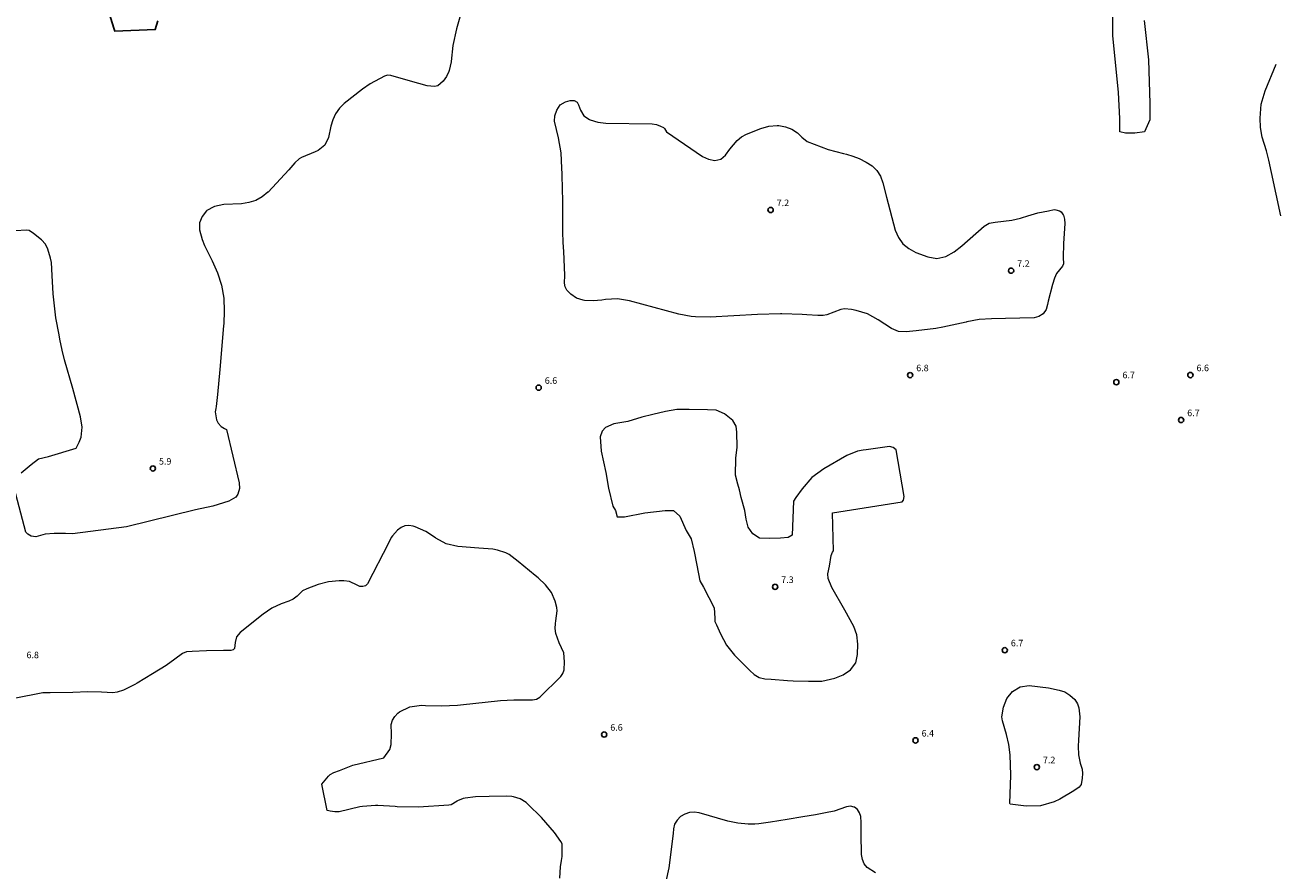
# Model space of a CAD drawing. Units: metres. Extents: x 481767 to 483973, y 6679880 to 6680960.
# Drawn here: x 483078 to 483364, y 6680201 to 6680395 of the extents above; entities that cross this region are included whole.
import ezdxf

# ---------------------------------------------------------------- set-up
doc = ezdxf.new("R2010")
doc.units = ezdxf.units.M
doc.header["$MEASUREMENT"] = 0
for name, color, linetype, lineweight in [('Curvas_Intermediarias', 7, 'Continuous', 0), ('Curvas_Mestras', 1, 'Continuous', 25), ('Pto_Cotado', 7, 'Continuous', 9), ('Topon_Pto_Cotado', 7, 'Continuous', 9)]:
    doc.layers.add(name, color=color, linetype=linetype, lineweight=lineweight)
doc.styles.add('Arial', font='arial.ttf')

# ---------------------------------------------------------------- blocks, each defined once
blk = doc.blocks.new('Cotas')
at = {"layer": 'Pto_Cotado', "lineweight": -3}
blk.add_lwpolyline([(0, 0.6, 1), (0, -0.6, 1)], format="xyb", close=True, dxfattribs=at)

msp = doc.modelspace()

# ---------------------------------------------------------------- linework, layer by layer
at = {"layer": 'Curvas_Intermediarias'}
for points, elevation in [([(483177.61, 6680397.56), (483176.54, 6680393.87), (483175.73, 6680390.04), (483175.36, 6680386.39), (483175.34, 6680386.28), (483174.87, 6680384.28), (483174.79, 6680384.05), (483174.24, 6680382.91), (483173.49, 6680381.9), (483172.31, 6680380.82), (483171.52, 6680380.62), (483169.84, 6680380.8), (483166.01, 6680381.84), (483161.52, 6680383.14), (483160.78, 6680383.22), (483160.07, 6680383.01), (483156.83, 6680381.27), (483155.04, 6680380.05), (483150.86, 6680376.74), (483149.76, 6680375.68), (483148.88, 6680374.43), (483148.22, 6680373.03), (483147.78, 6680371.56), (483147.22, 6680368.95), (483146.39, 6680367.21), (483144.87, 6680366.02), (483144.19, 6680365.71), (483141.1, 6680364.4), (483140.53, 6680364.06), (483139.55, 6680363.18), (483138.17, 6680361.57), (483133.43, 6680356.49), (483133.39, 6680356.46), (483132.06, 6680355.41), (483130.63, 6680354.58), (483129.05, 6680354.09), (483127.37, 6680353.83), (483123.33, 6680353.65), (483121.18, 6680353.22), (483120.99, 6680353.15), (483119.44, 6680352.24), (483119.37, 6680352.18), (483118.32, 6680350.94), (483118.31, 6680350.92), (483117.75, 6680349.45), (483117.76, 6680347.88), (483118.33, 6680345.68), (483118.91, 6680344.27), (483120.63, 6680340.78), (483121.83, 6680338.03), (483122.75, 6680335.17), (483123.3, 6680332.24), (483123.4, 6680329.26), (483123.28, 6680326.39), (483123.23, 6680325.86), (483122.39, 6680315.91), (483121.83, 6680310.18), (483121.53, 6680307.42), (483121.47, 6680306.99), (483121.32, 6680306.23), (483121.62, 6680304.38), (483122.04, 6680303.59), (483122.68, 6680302.88), (483123.47, 6680302.43), (483123.92, 6680302.21), (483126.83, 6680290), (483126.87, 6680288.64), (483126.49, 6680287.4), (483126.05, 6680286.66), (483124.47, 6680285.76), (483120.76, 6680284.67), (483116.84, 6680283.82), (483101, 6680279.94), (483088.68, 6680278.3), (483087.1, 6680278.38), (483084.48, 6680278.37), (483082.39, 6680278.22), (483080.27, 6680277.62), (483079.17, 6680277.77), (483078.46, 6680278.26), (483078.01, 6680278.71), (483074.95, 6680290.27)], 6), ([(483333.94, 6680395.75), (483334.89, 6680386.73), (483335.21, 6680376.79), (483335.22, 6680373.05), (483333.98, 6680370.25), (483331.81, 6680369.94), (483329.63, 6680369.94), (483328.39, 6680370.25), (483328.38, 6680373.35), (483328.06, 6680379.26), (483326.79, 6680392.31), (483326.79, 6680397.91)], 6), ([(483365.23, 6680351.06), (483363.1, 6680360.99), (483362.48, 6680363.79), (483361.94, 6680365.93), (483360.94, 6680369.08), (483360.54, 6680371.23), (483360.45, 6680373.37), (483360.72, 6680376.58), (483361.63, 6680379.66), (483364.11, 6680385.75)], 6), ([(483076.89, 6680292.26), (483079.18, 6680294.2), (483080.89, 6680295.46), (483083.19, 6680296.02), (483089.49, 6680297.88), (483090.22, 6680299.31), (483090.64, 6680300.4), (483090.9, 6680302.73), (483090.47, 6680305.07), (483088.78, 6680311.54), (483086.82, 6680318.1), (483086.3, 6680320.32), (483085.78, 6680322.82), (483085.6, 6680323.84), (483084.86, 6680327.73), (483084.23, 6680333.21), (483083.98, 6680337.38), (483083.83, 6680340.41), (483083.62, 6680341.39), (483083.03, 6680343.41), (483082.46, 6680344.61), (483081.55, 6680345.59), (483079.75, 6680347.03), (483078.76, 6680347.72), (483078.19, 6680347.8), (483075.51, 6680347.64)], 6), ([(483200.23, 6680199.52), (483200.37, 6680202.12), (483200.62, 6680203.59), (483200.76, 6680204.45), (483200.76, 6680207.24), (483200.76, 6680207.38), (483200.45, 6680207.93), (483198.97, 6680209.95), (483196, 6680213.41), (483192.9, 6680216.48), (483192.5, 6680216.82), (483191.13, 6680217.68), (483189.57, 6680218.13), (483189.2, 6680218.18), (483187.91, 6680218.3), (483184.02, 6680218.18), (483180.9, 6680218.11), (483178.54, 6680217.86), (483178.06, 6680217.77), (483176.8, 6680217.23), (483176.67, 6680217.14), (483175.32, 6680216.29), (483174.81, 6680216.19), (483167.82, 6680215.79), (483162.95, 6680215.87), (483162.5, 6680215.91), (483158.53, 6680216.12), (483158.05, 6680216.13), (483155.04, 6680215.91), (483154.42, 6680215.82), (483149.73, 6680214.72), (483148.71, 6680214.67), (483147.61, 6680214.85), (483147.03, 6680214.98), (483146.95, 6680215.02), (483145.7, 6680221.07), (483147.27, 6680222.9), (483147.65, 6680223.22), (483148.49, 6680223.7), (483149.76, 6680224.19), (483152.81, 6680225.41), (483159.91, 6680227.05), (483161.32, 6680228.93), (483161.62, 6680230.09), (483161.64, 6680232.56), (483161.61, 6680234.66), (483161.87, 6680235.64), (483162.41, 6680236.5), (483163.15, 6680237.27), (483163.53, 6680237.56), (483165.88, 6680238.76), (483168.51, 6680239.08), (483169.43, 6680239.02), (483173.12, 6680238.95), (483176.81, 6680239.14), (483177.43, 6680239.2), (483186.63, 6680240.19), (483189.71, 6680240.31), (483193.97, 6680240.34), (483194.85, 6680240.48), (483195.6, 6680240.93), (483200.4, 6680245.63), (483200.92, 6680246.35), (483201.18, 6680247.2), (483201.3, 6680249.04), (483201.12, 6680251.06), (483200.02, 6680253.35), (483199.25, 6680255.51), (483199.1, 6680256.63), (483199.18, 6680257.77), (483199.31, 6680258.42), (483199.61, 6680260.72), (483199.49, 6680261.48), (483199.12, 6680262.89), (483198.28, 6680264.9), (483196.92, 6680266.6), (483195.22, 6680268.21), (483194.54, 6680268.74), (483190.68, 6680271.98), (483188.62, 6680273.59), (483187.83, 6680273.93), (483185.93, 6680274.53), (483184.88, 6680274.78), (483181.63, 6680275), (483176.87, 6680275.41), (483174.22, 6680276.02), (483171.83, 6680277.33), (483171.74, 6680277.4), (483169.5, 6680278.83), (483167.07, 6680279.92), (483166.66, 6680280.07), (483165.66, 6680280.23), (483164.72, 6680280.17), (483163.86, 6680279.78), (483163.06, 6680279.17), (483161.9, 6680277.86), (483161.61, 6680277.47), (483160.98, 6680276.14), (483156.15, 6680266.89), (483155.72, 6680266.42), (483155.1, 6680266.22), (483154.41, 6680266.29), (483153.78, 6680266.55), (483152.08, 6680267.38), (483150.8, 6680267.55), (483149.66, 6680267.55), (483147.23, 6680267.34), (483144.87, 6680266.7), (483142.27, 6680265.75), (483141.27, 6680265.24), (483140.05, 6680264.05), (483139.2, 6680263.34), (483138.18, 6680262.87), (483136.45, 6680262.26), (483134.29, 6680261.28), (483132.32, 6680259.96), (483127.03, 6680255.7), (483126.21, 6680254.71), (483125.86, 6680253.47), (483125.75, 6680252.07), (483125.47, 6680251.8), (483124.92, 6680251.63), (483123.26, 6680251.64), (483119.32, 6680251.56), (483116.09, 6680251.42), (483114.76, 6680251.3), (483113.83, 6680250.91), (483112.07, 6680249.61), (483110.08, 6680248.19), (483107.01, 6680246.24), (483103.47, 6680244.11), (483102.97, 6680243.82), (483100.31, 6680242.53), (483098.91, 6680242.07), (483097.88, 6680241.96), (483095.28, 6680242.09), (483092.15, 6680242.18), (483088.71, 6680242.03), (483083.59, 6680241.92), (483081.85, 6680241.96), (483075.31, 6680240.63)], 7), ([(483272.43, 6680200.74), (483270.56, 6680201.96), (483269.85, 6680202.78), (483269.44, 6680203.79), (483269.24, 6680204.93), (483269.19, 6680209.61), (483269.19, 6680212.28), (483269.1, 6680213.6), (483268.82, 6680214.47), (483268.33, 6680215.22), (483267.62, 6680215.75), (483267.59, 6680215.76), (483266.72, 6680215.99), (483265.84, 6680215.86), (483262.96, 6680214.87), (483261.01, 6680214.44), (483258.71, 6680214.04), (483255.83, 6680213.59), (483252.25, 6680212.98), (483248.41, 6680212.32), (483245.73, 6680211.93), (483244.83, 6680211.9), (483243.33, 6680211.91), (483240.96, 6680212.1), (483238.62, 6680212.59), (483232.1, 6680214.44), (483230.96, 6680214.59), (483229.86, 6680214.54), (483228.82, 6680214.18), (483227.82, 6680213.62), (483227.04, 6680212.8), (483226.46, 6680211.89), (483226.18, 6680210.84), (483226.11, 6680209.71), (483225.12, 6680201.86), (483224.48, 6680198.8)], 7)]:
    msp.add_lwpolyline(points, dxfattribs=dict(at, elevation=elevation))
at = {"layer": 'Curvas_Intermediarias', "elevation": 7}
for points in [[(483267.26, 6680364.73), (483268.68, 6680364.14), (483270.32, 6680363.35), (483271.65, 6680362.47), (483272.77, 6680361.42), (483273.57, 6680360.11), (483274.16, 6680358.63), (483274.97, 6680355.31), (483276.96, 6680347.77), (483277.7, 6680346.1), (483278.7, 6680344.65), (483280.06, 6680343.55), (483281.67, 6680342.67), (483284.44, 6680341.66), (483286.5, 6680341.33), (483288.55, 6680341.79), (483290.48, 6680342.83), (483292.23, 6680344.17), (483297.29, 6680348.73), (483298.46, 6680349.37), (483299.81, 6680349.63), (483303.66, 6680350.1), (483305.65, 6680350.51), (483305.89, 6680350.58), (483307.34, 6680351.08), (483309.6, 6680351.71), (483312.02, 6680352.2), (483313.32, 6680352.48), (483313.75, 6680352.44), (483314.59, 6680352.19), (483314.93, 6680351.98), (483315.41, 6680351.31), (483315.44, 6680351.22), (483315.7, 6680350.28), (483315.75, 6680349.31), (483315.49, 6680344.76), (483315.42, 6680341.52), (483315.44, 6680340.04), (483315.27, 6680339.56), (483313.88, 6680337.84), (483313.4, 6680336.78), (483312.93, 6680335.37), (483311.98, 6680331.5), (483311.85, 6680330.74), (483311.49, 6680329.62), (483310.8, 6680328.66), (483309.85, 6680328), (483308.73, 6680327.73), (483302.2, 6680327.54), (483299.03, 6680327.53), (483296.17, 6680327.34), (483293.35, 6680326.8), (483293.21, 6680326.76), (483287.85, 6680325.56), (483286.27, 6680325.26), (483281.72, 6680324.72), (483279.46, 6680324.5), (483277.7, 6680324.61), (483276.09, 6680325.29), (483273.08, 6680327.29), (483270.65, 6680328.6), (483268.03, 6680329.43), (483266.97, 6680329.66), (483265.33, 6680329.76), (483264.53, 6680329.6), (483261.33, 6680328.44), (483260.48, 6680328.28), (483259.24, 6680328.28), (483256.74, 6680328.43), (483255.67, 6680328.52), (483251.03, 6680328.66), (483250.71, 6680328.66), (483245.41, 6680328.48), (483234.57, 6680327.88), (483231.23, 6680327.92), (483230.29, 6680328), (483227.43, 6680328.59), (483216.18, 6680331.59), (483213.42, 6680332.03), (483210.63, 6680331.9), (483209.79, 6680331.77), (483207.82, 6680331.6), (483205.85, 6680331.71), (483205.55, 6680331.75), (483204, 6680332.21), (483202.69, 6680333.15), (483201.82, 6680334.02), (483201.39, 6680334.78), (483201.29, 6680335.68), (483201.31, 6680337.49), (483201.08, 6680342.86), (483200.98, 6680344.97), (483200.91, 6680347.4), (483200.88, 6680354.72), (483200.81, 6680357.01), (483200.7, 6680360.65), (483200.69, 6680362), (483200.53, 6680365.5), (483199.93, 6680368.94), (483198.98, 6680372.7), (483199.09, 6680373.94), (483199.5, 6680375.25), (483200.25, 6680376.46), (483201.5, 6680377.15), (483202.58, 6680377.44), (483203.47, 6680377.48), (483204.13, 6680377.1), (483204.47, 6680376.43), (483204.9, 6680375.24), (483205.71, 6680373.94), (483206.98, 6680373.09), (483207.17, 6680373.01), (483208.93, 6680372.49), (483210.74, 6680372.29), (483221.33, 6680372.09), (483222.33, 6680371.95), (483223.27, 6680371.58), (483223.9, 6680371.23), (483224.13, 6680371.04), (483224.63, 6680370.29), (483232.85, 6680364.66), (483234.2, 6680363.99), (483235.69, 6680363.72), (483237.07, 6680364.01), (483238.15, 6680364.92), (483239.14, 6680366.31), (483240.81, 6680368.33), (483241.8, 6680369.16), (483242.94, 6680369.76), (483246.2, 6680371.07), (483248.03, 6680371.59), (483249.94, 6680371.71), (483250.3, 6680371.7), (483251.83, 6680371.45), (483253.27, 6680370.85), (483254.62, 6680370.02), (483255.58, 6680369.07), (483256.81, 6680368.1), (483261.65, 6680366.23), (483265.15, 6680365.32), (483265.78, 6680365.17)], [(483270.31, 6680297.52), (483269.64, 6680297.48), (483268.33, 6680297.25), (483265.85, 6680296.24), (483260.66, 6680293.21), (483257.91, 6680291.19), (483255.65, 6680288.63), (483254.24, 6680286.64), (483253.71, 6680285.76), (483253.38, 6680277.97), (483252.48, 6680277.49), (483250.73, 6680277.35), (483248.1, 6680277.21), (483245.92, 6680277.28), (483244.35, 6680278.3), (483243.32, 6680279.8), (483242.84, 6680281.66), (483242.57, 6680283.63), (483241.74, 6680286.64), (483241.33, 6680288.35), (483240.92, 6680289.66), (483240.43, 6680291.72), (483240.5, 6680295.58), (483240.77, 6680298.13), (483240.7, 6680301.6), (483240.56, 6680302.97), (483239.8, 6680304.21), (483237.88, 6680305.79), (483235.97, 6680306.6), (483233.97, 6680306.67), (483229.82, 6680306.73), (483226.96, 6680306.73), (483224.36, 6680306.32), (483221.5, 6680305.63), (483218.98, 6680305.02), (483215.77, 6680303.99), (483212.58, 6680303.44), (483210.66, 6680302.63), (483209.92, 6680301.8), (483209.45, 6680300.5), (483209.66, 6680297.23), (483210.75, 6680292.34), (483211.36, 6680288.73), (483212.32, 6680284.64), (483212.94, 6680283.61), (483213.35, 6680282.16), (483215, 6680282.23), (483219.63, 6680283.12), (483224.34, 6680283.61), (483226.18, 6680283.68), (483227.63, 6680282.37), (483229.14, 6680279.09), (483230.23, 6680277.18), (483230.98, 6680274.26), (483231.54, 6680271.11), (483232.22, 6680267.57), (483233.11, 6680266.07), (483235.51, 6680261.35), (483235.68, 6680259.01), (483235.71, 6680258.48), (483235.71, 6680258.28), (483236.08, 6680257.45), (483236.94, 6680255.44), (483238.34, 6680252.83), (483240.19, 6680250.52), (483243.71, 6680247.01), (483244.64, 6680246.14), (483245.8, 6680245.44), (483247.13, 6680245.16), (483247.15, 6680245.16), (483248.56, 6680245.06), (483252.32, 6680244.78), (483253.59, 6680244.66), (483257.13, 6680244.61), (483258.67, 6680244.6), (483258.71, 6680244.6), (483260.19, 6680244.62), (483263.15, 6680245.28), (483265.05, 6680246.06), (483266.74, 6680247.22), (483267.91, 6680248.78), (483268.35, 6680250.67), (483268.4, 6680253.1), (483268.19, 6680255.16), (483267.48, 6680257.1), (483265.44, 6680260.82), (483262.43, 6680266.01), (483261.63, 6680268.09), (483261.55, 6680269.19), (483261.89, 6680270.89), (483262.33, 6680273.35), (483262.6, 6680274.13), (483262.85, 6680274.45), (483262.61, 6680283.14), (483278.57, 6680285.61), (483278.84, 6680286.02), (483278.98, 6680286.83), (483278.98, 6680286.87), (483277.19, 6680297.51), (483276.51, 6680298.05), (483275.65, 6680298.27)], [(483305.56, 6680243.29), (483307.6, 6680243.59), (483307.65, 6680243.59), (483312.07, 6680243.05), (483314.47, 6680242.57), (483315.77, 6680242.14), (483316.94, 6680241.43), (483318.1, 6680240.41), (483318.66, 6680239.44), (483318.98, 6680238.46), (483319.2, 6680236.42), (483318.93, 6680231.09), (483318.84, 6680229.72), (483318.9, 6680227.76), (483319.29, 6680225.85), (483319.71, 6680224.45), (483319.85, 6680223.44), (483319.78, 6680222.42), (483319.51, 6680220.94), (483319.05, 6680220.31), (483317.87, 6680219.47), (483314.67, 6680217.63), (483313.3, 6680217), (483310.18, 6680216.07), (483306.91, 6680216.02), (483303.3, 6680216.46), (483303.17, 6680216.63), (483303.42, 6680223.09), (483303.28, 6680227.77), (483302.94, 6680230.08), (483302.4, 6680232.36), (483301.49, 6680235.5), (483301.38, 6680236.45), (483301.77, 6680238.65), (483302.47, 6680240.62), (483303.78, 6680242.24)]]:
    msp.add_lwpolyline(points, close=True, dxfattribs=at)
at = {"layer": 'Curvas_Mestras', "elevation": 5}
msp.add_lwpolyline([(483108.17, 6680395.69), (483107.59, 6680393.65), (483098.37, 6680393.29), (483098.19, 6680393.75), (483096.96, 6680397.65)], dxfattribs=at)

# ---------------------------------------------------------------- block references
at = {"layer": 'Pto_Cotado'}
for p in [(483248.44, 6680352.4, 7.19), (483303.48, 6680338.51, 7.17), (483280.37, 6680314.62, 6.76), (483327.57, 6680313, 6.72), (483344.52, 6680314.63, 6.57), (483195.36, 6680311.74, 6.55), (483342.39, 6680304.34, 6.73), (483107.06, 6680293.26, 5.94), (483249.47, 6680266.18, 7.29), (483302.03, 6680251.68, 6.66), (483210.35, 6680232.38, 6.55), (483281.6, 6680231.05, 6.43), (483309.37, 6680224.94, 7.18)]:
    msp.add_blockref('Cotas', p, dxfattribs=at)

# ---------------------------------------------------------------- texts
at = {"layer": 'Topon_Pto_Cotado', "style": 'Arial'}
for s, p in [('7.2', (483249.84, 6680353.28, 7.19)), ('7.2', (483304.88, 6680339.39, 7.17)), ('6.8', (483281.77, 6680315.5, 6.76)), ('6.7', (483328.97, 6680313.88, 6.72)), ('6.6', (483345.92, 6680315.51, 6.57)), ('6.6', (483196.76, 6680312.62, 6.55)), ('6.7', (483343.79, 6680305.22, 6.73)), ('5.9', (483108.46, 6680294.14, 5.94)), ('7.3', (483250.87, 6680267.06, 7.29)), ('6.7', (483303.43, 6680252.56, 6.66)), ('6.8', (483078.14, 6680249.85, 6.78)), ('6.6', (483211.75, 6680233.26, 6.55)), ('6.4', (483283, 6680231.93, 6.43)), ('7.2', (483310.77, 6680225.82, 7.18))]:
    msp.add_text(s, height=1.5, dxfattribs=at).set_placement(p)

doc.saveas('drawing.dxf')
